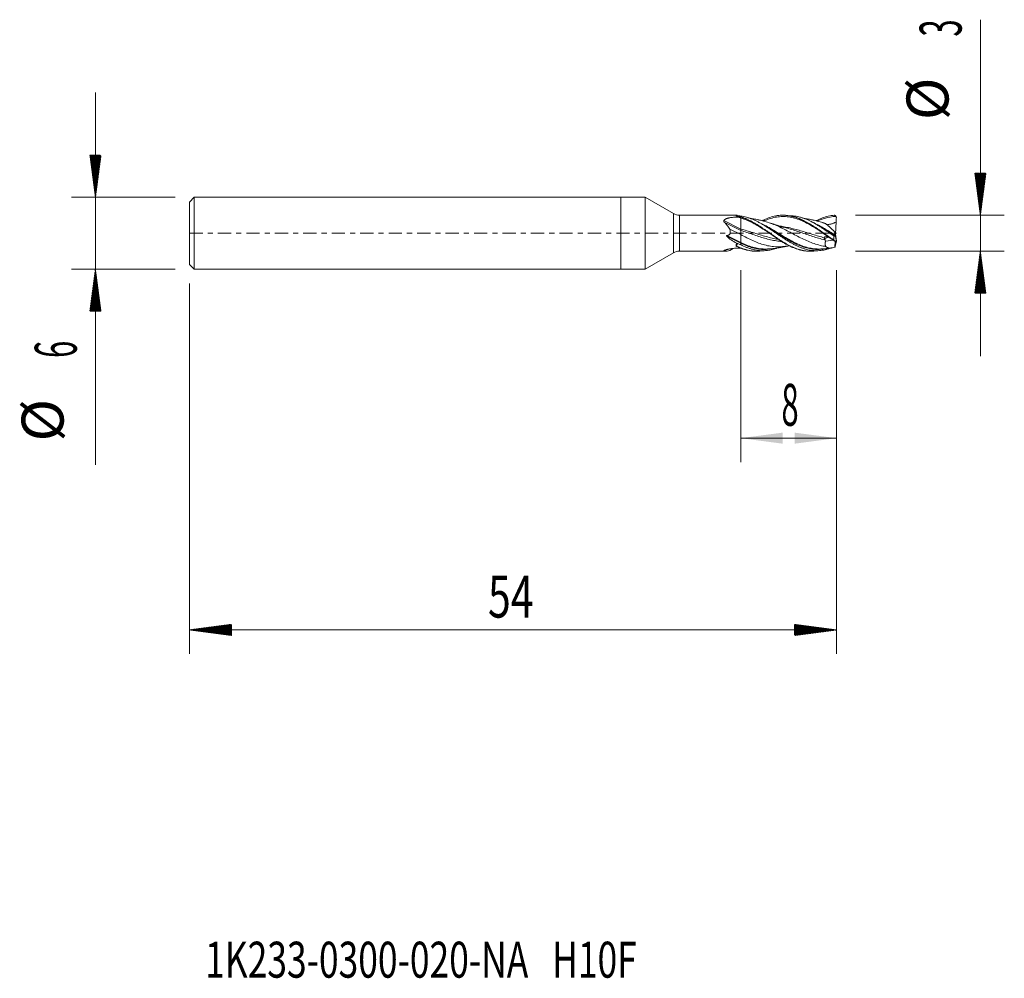
# Model space of a CAD drawing. Units: millimetres. Extents: x -50.2 to 32, y -62.2 to 17.8.
import ezdxf

# ---------------------------------------------------------------- set-up
doc = ezdxf.new("R2010")
doc.units = ezdxf.units.MM
doc.linetypes.add('CENTER', pattern=[47.5, 22, -8.5, 8.5, -8.5])
for name, color, linetype in [('1', 4, 'Continuous'), ('2', 7, 'Continuous'), ('SK1', 4, 'Continuous'), ('SK2', 7, 'Continuous'), ('SK4', 2, 'CENTER'), ('SK6', 5, 'Continuous')]:
    doc.layers.add(name, color=color, linetype=linetype)
doc.styles.add('iso_b_vert', font='simplex.shx')
doc.dimstyles.get("Standard").update_dxf_attribs({"dimtxt": 0.18, "dimasz": 0.18, "dimexe": 0.18, "dimexo": 0.0625, "dimgap": 0.09, "dimtad": 1, "dimzin": 0, "dimdsep": 52, "dimtxsty": 'Standard', "dimcen": 0.09, "dimadec": 0, "dimazin": 0, "dimtfac": 1, "dimtdec": 4, "dimtofl": 0, "dimtmove": 0, "dimatfit": 3, "dimfxl": 1, "dimtolj": 1, "dimtzin": 0, "dimarcsym": 0})

# ---------------------------------------------------------------- blocks, each defined once
blk = doc.blocks.new('_U0')
at = {"layer": '2', "lineweight": 13}
for p, q in [((10, -3.0876), (10, -19.1)), ((18, -3.0876), (18, -19.1)), ((18, -17.1), (10, -17.1))]:
    blk.add_line(p, q, dxfattribs=at)
at = {"layer": '2', "lineweight": 18}
for points in [[(10, -17.1), (13.499998, -16.639216), (13.500002, -17.560784)], [(18, -17.1), (14.500002, -17.560784), (14.499998, -16.639216)]]:
    blk.add_solid(points, dxfattribs=at)
at = {"layer": '2', "lineweight": 18, "insert": (13.402767, -16.067366), "char_height": 3.5, "attachment_point": 7, "line_spacing_factor": 1.084337, "style": 'iso_b_vert'}
blk.add_mtext('\\W0.5404;8', dxfattribs=at)

msp = doc.modelspace()

# ---------------------------------------------------------------- hatches: boundary and pattern name
at = {"layer": '2', "lineweight": 13}
h = msp.add_hatch(dxfattribs=at)
h.set_pattern_fill('ANSI31', color=256, scale=0.0062, style=0)
h.paths.add_polyline_path([(30, 1.5), (29.539, 5), (30.461, 5)])
h = msp.add_hatch(dxfattribs=at)
h.set_pattern_fill('ANSI31', color=256, scale=0.0062, style=0)
h.paths.add_polyline_path([(30, -1.5), (30.461, -5), (29.539, -5)])
at = {"layer": 'SK2', "lineweight": 13}
h = msp.add_hatch(dxfattribs=at)
h.set_pattern_fill('ANSI31', color=256, scale=0.0062, style=0)
h.paths.add_polyline_path([(-43.85, 3), (-44.311, 6.5), (-43.389, 6.5)])
h = msp.add_hatch(dxfattribs=at)
h.set_pattern_fill('ANSI31', color=256, scale=0.0062, style=0)
h.paths.add_polyline_path([(-43.85, -3), (-43.389, -6.5), (-44.311, -6.5)])
h = msp.add_hatch(dxfattribs=at)
h.set_pattern_fill('ANSI31', color=256, scale=0.0062, style=0)
h.paths.add_polyline_path([(-36, -33.1), (-32.5, -32.639), (-32.5, -33.561)])
h = msp.add_hatch(dxfattribs=at)
h.set_pattern_fill('ANSI31', color=256, scale=0.0062, style=0)
h.paths.add_polyline_path([(18, -33.1), (14.5, -33.561), (14.5, -32.639)])

# ---------------------------------------------------------------- linework, layer by layer
at = {"layer": '1', "lineweight": 18}
for p, q in [((0, 3), (0, 0)), ((2.032, 3), (0, 3)), ((2.032, 3), (2.032, 0)), ((4.398, 1.634), (2.032, 3)), ((9.497, 1.5), (4.898, 1.5)), ((10, 1.348), (10, 1.348)), ((10, 1.348), (10, 1.263)), ((10, 0.347), (10, 1.263)), ((17.916, -0.07), (17.972, 0.966)), ((0, 0), (0, -3)), ((2.032, 0), (2.032, -3)), ((9.085, 0.344), (10, -0.115)), ((10, 0.234), (10, 0.347)), ((10, -0.115), (10, 0.234)), ((17.863, 0.093), (17.905, -0.064)), ((10, -0.769), (10, -0.115)), ((10, -0.834), (10, -0.769)), ((17.08, -0.652), (17.725, -0.576)), ((17.863, -1.164), (17.898, -0.666)), ((17.905, -0.064), (17.95, -0.304)), ((17.906, -0.068), (17.916, -0.07)), ((17.943, -0.263), (17.95, -0.266)), ((17.947, -0.287), (17.95, -0.266)), ((17.95, -0.266), (17.972, -0.475)), ((17.95, -0.304), (17.972, -0.49)), ((2.032, -3), (4.398, -1.634)), ((4.898, -1.5), (8.784, -1.5)), ((9.085, -1.437), (9.384, -1.268)), ((10, -0.834), (10, -0.955)), ((0, -3), (2.032, -3))]:
    msp.add_line(p, q, dxfattribs=at)
at = {"layer": '1', "lineweight": 13}
for p, q in [((4.398, 1.634), (4.398, 0)), ((4.898, 0), (4.898, 1.5)), ((8.591, 1.054), (10, 0.347)), ((8.631, 0.922), (10, 0.234)), ((9.83, 1.348), (10, 1.263)), ((4.398, 0), (4.398, -1.634)), ((4.898, -1.5), (4.898, 0)), ((8.839, -0.185), (10, -0.769)), ((8.841, -0.252), (10, -0.834)), ((17.302, -0.318), (16.993, -0.461)), ((8.631, -1.486), (8.858, -1.359))]:
    msp.add_line(p, q, dxfattribs=at)
at = {"layer": '1', "lineweight": 18}
for centre, start, end in [((4.898, 2.5), 240, 270), ((4.898, -2.5), 90, 120)]:
    msp.add_arc(centre, 1, start, end, dxfattribs=at)
for major_axis, ratio, start_param, end_param in [((2.992, -1.131), 0.329408, 2.351815, 2.424578), ((3.003, -0.595), 0.458517, -2.565102, -2.1374)]:
    msp.add_ellipse((11.508, 0), major_axis=major_axis, ratio=ratio, start_param=start_param, end_param=end_param, dxfattribs=at)
for points, knots in [([(8.631, 0.922), (8.621, 0.931), (8.612, 0.942), (8.601, 0.958), (8.597, 0.963), (8.591, 0.974), (8.589, 0.98), (8.585, 0.992), (8.583, 0.997), (8.581, 1.009), (8.581, 1.015), (8.582, 1.027), (8.583, 1.032), (8.586, 1.044), (8.588, 1.049), (8.591, 1.054)], [0, 0, 0, 0, 0.25, 0.25, 0.375, 0.375, 0.5, 0.5, 0.625, 0.625, 0.75, 0.75, 0.875, 0.875, 1, 1, 1, 1]), ([(8.591, 1.054), (8.602, 1.074), (8.616, 1.092), (8.641, 1.116), (8.65, 1.123), (8.668, 1.138), (8.678, 1.145), (8.709, 1.165), (8.73, 1.177), (8.776, 1.199), (8.8, 1.209), (8.836, 1.223), (8.849, 1.228), (8.874, 1.236), (8.912, 1.248), (8.952, 1.259), (9.005, 1.272), (9.032, 1.277), (9.086, 1.288), (9.114, 1.293), (9.197, 1.307), (9.253, 1.315), (9.367, 1.328), (9.424, 1.333), (9.539, 1.341), (9.597, 1.344), (9.713, 1.347), (9.772, 1.348), (9.83, 1.348)], [0, 0, 0, 0, 0.0625, 0.0625, 0.09375, 0.09375, 0.125, 0.125, 0.1875, 0.1875, 0.25, 0.25, 0.28125, 0.28125, 0.3125, 0.375, 0.375, 0.4375, 0.4375, 0.5, 0.5, 0.625, 0.625, 0.75, 0.75, 0.875, 0.875, 1, 1, 1, 1]), ([(9.085, 0.344), (9.012, 0.452), (8.94, 0.556), (8.791, 0.75), (8.715, 0.84), (8.631, 0.922)], [0, 0, 0, 0, 0.5, 0.5, 1, 1, 1, 1]), ([(10, 1.35), (9.968, 1.36), (9.935, 1.37), (9.87, 1.387), (9.837, 1.396), (9.771, 1.411), (9.738, 1.418), (9.672, 1.432), (9.639, 1.439), (9.607, 1.445)], [0, 0, 0, 0, 0.25, 0.25, 0.5, 0.5, 0.75, 0.75, 1, 1, 1, 1]), ([(9.626, 1.452), (9.621, 1.458), (9.617, 1.463), (9.616, 1.47), (9.616, 1.473), (9.616, 1.477), (9.618, 1.479), (9.622, 1.484), (9.628, 1.488), (9.64, 1.491), (9.644, 1.492), (9.654, 1.494), (9.66, 1.495), (9.666, 1.496)], [0, 0, 0, 0, 0.25, 0.25, 0.375, 0.375, 0.5, 0.5, 0.75, 0.75, 0.875, 0.875, 1, 1, 1, 1]), ([(9.767, 1.452), (9.763, 1.452), (9.755, 1.451), (9.742, 1.45), (9.731, 1.449), (9.719, 1.448), (9.707, 1.448), (9.695, 1.447), (9.683, 1.448), (9.672, 1.448), (9.66, 1.449), (9.649, 1.449), (9.638, 1.451), (9.63, 1.451), (9.627, 1.452)], [0, 0, 0, 0, 0.082991, 0.166028, 0.249115, 0.332258, 0.415462, 0.498733, 0.582074, 0.665491, 0.748987, 0.832569, 0.916238, 1, 1, 1, 1]), ([(9.627, 1.452), (9.641, 1.449), (9.726, 1.434), (9.848, 1.407), (9.991, 1.368), (10.205, 1.303), (10.455, 1.207), (10.74, 1.075), (10.954, 0.965), (11.168, 0.846), (11.452, 0.676), (11.736, 0.492), (12.019, 0.299), (12.232, 0.152), (12.445, 0.003), (12.729, -0.196), (13.014, -0.393), (13.263, -0.557), (13.406, -0.649), (13.549, -0.738), (13.728, -0.845), (13.943, -0.965), (14.122, -1.057), (14.265, -1.125), (14.408, -1.19), (14.587, -1.263), (14.874, -1.363), (15.231, -1.454), (15.659, -1.506), (16.021, -1.499), (16.242, -1.471), (16.316, -1.459)], [0, 0, 0, 0, 0.006259, 0.038315, 0.054344, 0.070372, 0.134486, 0.166542, 0.198599, 0.230656, 0.262712, 0.326826, 0.358883, 0.390939, 0.422996, 0.455053, 0.519166, 0.551223, 0.567251, 0.58328, 0.615336, 0.647393, 0.67945, 0.695478, 0.711506, 0.743563, 0.77562, 0.839733, 0.903847, 0.96796, 1, 1, 1, 1]), ([(17.511, -1.24), (17.48, -1.251), (17.448, -1.262), (17.376, -1.286), (17.335, -1.299), (17.213, -1.335), (17.132, -1.357), (16.97, -1.394), (16.889, -1.409), (16.727, -1.434), (16.646, -1.443), (16.484, -1.455), (16.403, -1.459), (16.281, -1.459), (16.241, -1.458), (16.159, -1.455), (16.118, -1.453), (15.996, -1.443), (15.915, -1.434), (15.672, -1.397), (15.511, -1.36), (15.269, -1.287), (15.188, -1.261), (15.066, -1.216), (15.026, -1.2), (14.944, -1.168), (14.903, -1.151), (14.781, -1.099), (14.7, -1.061), (14.538, -0.982), (14.457, -0.941), (14.336, -0.876), (14.296, -0.854), (14.215, -0.809), (14.175, -0.786), (14.054, -0.715), (13.973, -0.667), (13.811, -0.567), (13.73, -0.516), (13.607, -0.437), (13.566, -0.41), (13.485, -0.356), (13.444, -0.33), (13.323, -0.248), (13.242, -0.194), (13.08, -0.085), (13, -0.03), (12.838, 0.08), (12.758, 0.135), (12.596, 0.244), (12.516, 0.299), (12.394, 0.38), (12.353, 0.406), (12.271, 0.46), (12.23, 0.486), (12.108, 0.564), (12.027, 0.614), (11.866, 0.712), (11.785, 0.759), (11.623, 0.851), (11.543, 0.895), (11.381, 0.979), (11.3, 1.019), (11.178, 1.077), (11.138, 1.095), (11.056, 1.131), (11.015, 1.148), (10.893, 1.199), (10.812, 1.229), (10.65, 1.285), (10.569, 1.311), (10.325, 1.378), (10.163, 1.412), (10, 1.433)], [0, 0, 0, 0, 0.012466, 0.012466, 0.028655, 0.028655, 0.061033, 0.061033, 0.093411, 0.093411, 0.125789, 0.125789, 0.158167, 0.158167, 0.174357, 0.174357, 0.190546, 0.190546, 0.222924, 0.222924, 0.28768, 0.28768, 0.320058, 0.320058, 0.336247, 0.336247, 0.352436, 0.352436, 0.384815, 0.384815, 0.417193, 0.417193, 0.433382, 0.433382, 0.449571, 0.449571, 0.481949, 0.481949, 0.514327, 0.514327, 0.530516, 0.530516, 0.546706, 0.546706, 0.579084, 0.579084, 0.611462, 0.611462, 0.64384, 0.64384, 0.676218, 0.676218, 0.692407, 0.692407, 0.708596, 0.708596, 0.740975, 0.740975, 0.773353, 0.773353, 0.805731, 0.805731, 0.838109, 0.838109, 0.854298, 0.854298, 0.870487, 0.870487, 0.902865, 0.902865, 0.935244, 0.935244, 1, 1, 1, 1]), ([(10, 1.348), (10.082, 1.323), (10.164, 1.295), (10.287, 1.248), (10.327, 1.232), (10.409, 1.198), (10.45, 1.181), (10.655, 1.09), (10.816, 1.008), (11.139, 0.829), (11.301, 0.731), (11.504, 0.602), (11.545, 0.576), (11.627, 0.523), (11.668, 0.496), (11.791, 0.414), (11.872, 0.359), (12.116, 0.193), (12.278, 0.08), (12.601, -0.147), (12.763, -0.26), (12.967, -0.399), (13.008, -0.427), (13.09, -0.482), (13.131, -0.509), (13.252, -0.589), (13.333, -0.641), (13.576, -0.791), (13.738, -0.885), (13.982, -1.015), (14.063, -1.056), (14.165, -1.104), (14.186, -1.114), (14.227, -1.133), (14.247, -1.142), (14.309, -1.17), (14.349, -1.188), (14.553, -1.272), (14.715, -1.33), (15.037, -1.42), (15.199, -1.454), (15.403, -1.48), (15.443, -1.484), (15.525, -1.492), (15.566, -1.495), (15.608, -1.497), (15.61, -1.497), (15.611, -1.497)], [0, 0, 0, 0, 0.043447, 0.043447, 0.065171, 0.065171, 0.086894, 0.086894, 0.173788, 0.173788, 0.260683, 0.260683, 0.282406, 0.282406, 0.30413, 0.30413, 0.347577, 0.347577, 0.434471, 0.434471, 0.521365, 0.521365, 0.543089, 0.543089, 0.564812, 0.564812, 0.608259, 0.608259, 0.695154, 0.695154, 0.738601, 0.738601, 0.749462, 0.749462, 0.760324, 0.760324, 0.782048, 0.782048, 0.868942, 0.868942, 0.955836, 0.955836, 0.97756, 0.97756, 0.999283, 0.999283, 1, 1, 1, 1]), ([(11.995, 0.993), (11.88, 1.023), (11.67, 1.074), (11.387, 1.137), (11.168, 1.18), (10.991, 1.211), (10.852, 1.233), (10.765, 1.245), (10.729, 1.25)], [0, 0, 0, 0, 0.273594, 0.496763, 0.669479, 0.791705, 0.914718, 1, 1, 1, 1]), ([(11.802, 1.047), (11.852, 1.072), (11.903, 1.097), (12.116, 1.196), (12.278, 1.261), (12.601, 1.37), (12.763, 1.413), (12.967, 1.452), (13.008, 1.459), (13.09, 1.471), (13.131, 1.477), (13.252, 1.49), (13.333, 1.496), (13.576, 1.504), (13.738, 1.496), (13.982, 1.465), (14.063, 1.452), (14.165, 1.431), (14.186, 1.427), (14.227, 1.418), (14.247, 1.413), (14.309, 1.398), (14.349, 1.388), (14.553, 1.331), (14.715, 1.274), (15.037, 1.139), (15.199, 1.061), (15.403, 0.953), (15.443, 0.931), (15.525, 0.885), (15.566, 0.862), (15.689, 0.791), (15.77, 0.742), (16.014, 0.591), (16.175, 0.486), (16.418, 0.321), (16.499, 0.265), (16.621, 0.181), (16.662, 0.152), (16.744, 0.095), (16.785, 0.066), (16.989, -0.077), (17.151, -0.191), (17.474, -0.413), (17.636, -0.521), (17.799, -0.625)], [0, 0, 0, 0, 0.025242, 0.025242, 0.106472, 0.106472, 0.187702, 0.187702, 0.208009, 0.208009, 0.228317, 0.228317, 0.268932, 0.268932, 0.350161, 0.350161, 0.390776, 0.390776, 0.40093, 0.40093, 0.411084, 0.411084, 0.431391, 0.431391, 0.512621, 0.512621, 0.593851, 0.593851, 0.614158, 0.614158, 0.634466, 0.634466, 0.675081, 0.675081, 0.756311, 0.756311, 0.796925, 0.796925, 0.817233, 0.817233, 0.83754, 0.83754, 0.91877, 0.91877, 1, 1, 1, 1]), ([(17.093, -1.102), (17.062, -1.098), (16.864, -1.069), (16.5, -0.991), (16, -0.831), (15.5, -0.624), (15, -0.385), (14.5, -0.125), (14, 0.143), (13.5, 0.403), (13, 0.64), (12.5, 0.844), (12.147, 0.955), (11.96, 1.002), (11.941, 1.007)], [0, 0, 0, 0, 0.018011, 0.115058, 0.212105, 0.309152, 0.406199, 0.503246, 0.600293, 0.69734, 0.794387, 0.891434, 0.988481, 1, 1, 1, 1]), ([(13.631, 1.499), (13.664, 1.499), (13.767, 1.495), (13.943, 1.48), (14.122, 1.452), (14.265, 1.422), (14.408, 1.388), (14.587, 1.336), (14.874, 1.236), (15.231, 1.079), (15.659, 0.847), (16.021, 0.623), (16.316, 0.428), (16.615, 0.225), (16.922, 0.009), (17.241, -0.213), (17.496, -0.389), (17.676, -0.509), (17.774, -0.572)], [0, 0, 0, 0, 0.024211, 0.07802, 0.131829, 0.158733, 0.185638, 0.239446, 0.293255, 0.400873, 0.508491, 0.616108, 0.669917, 0.723726, 0.831343, 0.885152, 0.938961, 1, 1, 1, 1]), ([(17.784, -0.231), (17.702, -0.177), (17.621, -0.121), (17.498, -0.038), (17.457, -0.01), (17.376, 0.046), (17.335, 0.074), (17.213, 0.157), (17.132, 0.212), (16.97, 0.32), (16.889, 0.373), (16.727, 0.478), (16.646, 0.53), (16.484, 0.631), (16.403, 0.681), (16.281, 0.753), (16.241, 0.777), (16.159, 0.823), (16.118, 0.846), (15.996, 0.913), (15.915, 0.956), (15.672, 1.076), (15.511, 1.148), (15.269, 1.24), (15.188, 1.268), (15.066, 1.306), (15.026, 1.318), (14.944, 1.341), (14.903, 1.352), (14.781, 1.382), (14.7, 1.399), (14.538, 1.426), (14.457, 1.437), (14.336, 1.449), (14.296, 1.452), (14.215, 1.456), (14.175, 1.458), (14.114, 1.459), (14.094, 1.459), (14.074, 1.459)], [0, 0, 0, 0, 0.065574, 0.065574, 0.098361, 0.098361, 0.131148, 0.131148, 0.196721, 0.196721, 0.262295, 0.262295, 0.327869, 0.327869, 0.393443, 0.393443, 0.426229, 0.426229, 0.459016, 0.459016, 0.52459, 0.52459, 0.655738, 0.655738, 0.721311, 0.721311, 0.754098, 0.754098, 0.786885, 0.786885, 0.852459, 0.852459, 0.918033, 0.918033, 0.95082, 0.95082, 0.983606, 0.983606, 1, 1, 1, 1]), ([(16.482, 0.992), (16.365, 1.023), (16.153, 1.076), (15.866, 1.139), (15.642, 1.182), (15.461, 1.213), (15.317, 1.236), (15.226, 1.248), (15.188, 1.253)], [0, 0, 0, 0, 0.271811, 0.493953, 0.666456, 0.789425, 0.912852, 1, 1, 1, 1]), ([(16.294, 1.048), (16.308, 1.055), (16.323, 1.062), (16.418, 1.109), (16.499, 1.147), (16.621, 1.2), (16.662, 1.216), (16.744, 1.249), (16.785, 1.265), (16.989, 1.34), (17.151, 1.388), (17.474, 1.459), (17.636, 1.483), (17.799, 1.493)], [0, 0, 0, 0, 0.029048, 0.029048, 0.190873, 0.190873, 0.271786, 0.271786, 0.352698, 0.352698, 0.676349, 0.676349, 1, 1, 1, 1]), ([(17.093, 0.796), (17.062, 0.808), (16.864, 0.881), (16.63, 0.955), (16.427, 1.006), (16.39, 1.015)], [0, 0, 0, 0, 0.132027, 0.843415, 1, 1, 1, 1]), ([(17.972, 0.966), (17.945, 0.94), (17.916, 0.918), (17.868, 0.889), (17.852, 0.879), (17.819, 0.863), (17.802, 0.855), (17.752, 0.833), (17.718, 0.82), (17.648, 0.797), (17.613, 0.787), (17.542, 0.769), (17.506, 0.76), (17.434, 0.745), (17.398, 0.738), (17.289, 0.719), (17.217, 0.709), (17.144, 0.7)], [0, 0, 0, 0, 0.125, 0.125, 0.1875, 0.1875, 0.25, 0.25, 0.375, 0.375, 0.5, 0.5, 0.625, 0.625, 0.75, 0.75, 1, 1, 1, 1]), ([(17.799, 1.493), (17.814, 1.494), (17.829, 1.492), (17.852, 1.487), (17.859, 1.485), (17.874, 1.479), (17.881, 1.475), (17.896, 1.467), (17.903, 1.463), (17.916, 1.452), (17.922, 1.446), (17.934, 1.434), (17.94, 1.427), (17.95, 1.412), (17.955, 1.404), (17.959, 1.396)], [0, 0, 0, 0, 0.25, 0.25, 0.375, 0.375, 0.5, 0.5, 0.625, 0.625, 0.75, 0.75, 0.875, 0.875, 1, 1, 1, 1]), ([(17.959, 1.396), (17.968, 1.378), (17.974, 1.359), (17.98, 1.329), (17.982, 1.319), (17.983, 1.298), (17.983, 1.288), (17.982, 1.278)], [0, 0, 0, 0, 0.5, 0.5, 0.75, 0.75, 1, 1, 1, 1]), ([(17.982, 1.278), (17.98, 1.252), (17.979, 1.225), (17.976, 1.172), (17.975, 1.145), (17.972, 1.066), (17.971, 1.015), (17.972, 0.966)], [0, 0, 0, 0, 0.25, 0.25, 0.5, 0.5, 1, 1, 1, 1]), ([(8.839, -0.185), (8.869, -0.184), (8.899, -0.181), (8.944, -0.172), (8.959, -0.168), (8.987, -0.159), (9.001, -0.153), (9.028, -0.139), (9.041, -0.13), (9.064, -0.111), (9.074, -0.101), (9.093, -0.076), (9.101, -0.064), (9.114, -0.036), (9.119, -0.022), (9.127, 0.007), (9.129, 0.022), (9.133, 0.052), (9.134, 0.067), (9.134, 0.113), (9.132, 0.142), (9.123, 0.201), (9.117, 0.231), (9.103, 0.288), (9.094, 0.317), (9.085, 0.344)], [0, 0, 0, 0, 0.125, 0.125, 0.1875, 0.1875, 0.25, 0.25, 0.3125, 0.3125, 0.375, 0.375, 0.4375, 0.4375, 0.5, 0.5, 0.5625, 0.5625, 0.625, 0.625, 0.75, 0.75, 0.875, 0.875, 1, 1, 1, 1]), ([(17.064, 0.809), (17.066, 0.808), (17.07, 0.807), (17.079, 0.803), (17.086, 0.8), (17.093, 0.796)], [0, 0, 0, 0, 0.380806, 0.380806, 1, 1, 1, 1]), ([(17.093, 0.796), (17.117, 0.778), (17.144, 0.757), (17.201, 0.711), (17.231, 0.686), (17.277, 0.646), (17.293, 0.632), (17.324, 0.605), (17.34, 0.59), (17.389, 0.547), (17.421, 0.517), (17.487, 0.457), (17.521, 0.425), (17.571, 0.377), (17.588, 0.361), (17.623, 0.329), (17.64, 0.312), (17.725, 0.23), (17.794, 0.162), (17.863, 0.093)], [0, 0, 0, 0, 0.125, 0.125, 0.25, 0.25, 0.3125, 0.3125, 0.375, 0.375, 0.5, 0.5, 0.625, 0.625, 0.6875, 0.6875, 0.75, 0.75, 1, 1, 1, 1]), ([(17.866, 0.075), (17.872, 0.037), (17.876, -0.001), (17.883, -0.078), (17.887, -0.117), (17.892, -0.155)], [0, 0, 0, 0, 0.5, 0.5, 1, 1, 1, 1]), ([(8.841, -0.252), (8.836, -0.246), (8.831, -0.24), (8.824, -0.231), (8.822, -0.228), (8.818, -0.221), (8.816, -0.218), (8.813, -0.21), (8.812, -0.206), (8.812, -0.201), (8.813, -0.199), (8.814, -0.195), (8.815, -0.194), (8.82, -0.19), (8.824, -0.188), (8.831, -0.186), (8.835, -0.186), (8.839, -0.185)], [0, 0, 0, 0, 0.25, 0.25, 0.375, 0.375, 0.5, 0.5, 0.625, 0.625, 0.6875, 0.6875, 0.75, 0.75, 0.875, 0.875, 1, 1, 1, 1]), ([(14.03, -1.042), (14.02, -1.044), (13.843, -1.081), (13.5, -1.132), (13, -1.146), (12.5, -1.096), (12, -0.988), (11.5, -0.825), (10.833, -0.55), (10.333, -0.294), (10, -0.115)], [0, 0, 0, 0, 0.007351, 0.131432, 0.255513, 0.379594, 0.503676, 0.627757, 0.751838, 1, 1, 1, 1]), ([(12.108, -1.318), (12.072, -1.319), (11.869, -1.321), (11.5, -1.291), (10.833, -1.143), (10.333, -0.936), (10, -0.769)], [0, 0, 0, 0, 0.051373, 0.28853, 0.525686, 1, 1, 1, 1]), ([(16.993, -0.461), (16.985, -0.448), (16.979, -0.434), (16.973, -0.404), (16.973, -0.39), (16.975, -0.376)], [0, 0, 0, 0, 0.5, 0.5, 1, 1, 1, 1]), ([(16.975, -0.376), (16.976, -0.368), (16.978, -0.36), (16.984, -0.345), (16.989, -0.338), (16.999, -0.326), (17.005, -0.32), (17.018, -0.31), (17.025, -0.306), (17.041, -0.298), (17.05, -0.296), (17.067, -0.291), (17.076, -0.29), (17.095, -0.288), (17.105, -0.288), (17.124, -0.289), (17.134, -0.29), (17.144, -0.291)], [0, 0, 0, 0, 0.125, 0.125, 0.25, 0.25, 0.375, 0.375, 0.5, 0.5, 0.625, 0.625, 0.75, 0.75, 0.875, 0.875, 1, 1, 1, 1]), ([(16.993, -0.461), (17.002, -0.476), (17.011, -0.491), (17.027, -0.522), (17.034, -0.538), (17.039, -0.555)], [0, 0, 0, 0, 0.5, 0.5, 1, 1, 1, 1]), ([(17.08, -0.652), (17.074, -0.672), (17.069, -0.692), (17.06, -0.733), (17.056, -0.753), (17.047, -0.814), (17.044, -0.854), (17.046, -0.913), (17.047, -0.932), (17.051, -0.969), (17.058, -1.005), (17.067, -1.039), (17.079, -1.071), (17.086, -1.087), (17.093, -1.102)], [0, 0, 0, 0, 0.125, 0.125, 0.25, 0.25, 0.5, 0.5, 0.625, 0.625, 0.75, 0.875, 0.875, 1, 1, 1, 1]), ([(17.753, -0.458), (17.754, -0.458), (17.755, -0.457), (17.757, -0.457), (17.758, -0.456), (17.76, -0.456), (17.76, -0.456), (17.761, -0.455)], [0, 0, 0, 0, 0.33339, 0.33339, 0.666491, 0.666491, 1, 1, 1, 1]), ([(17.761, -0.455), (17.764, -0.454), (17.765, -0.453), (17.768, -0.449), (17.77, -0.447), (17.773, -0.44), (17.774, -0.436), (17.778, -0.422), (17.779, -0.412), (17.781, -0.393), (17.782, -0.384), (17.783, -0.365), (17.784, -0.355), (17.785, -0.327), (17.785, -0.308), (17.784, -0.269), (17.784, -0.25), (17.784, -0.231)], [0, 0, 0, 0, 0.03125, 0.03125, 0.0625, 0.0625, 0.125, 0.125, 0.25, 0.25, 0.375, 0.375, 0.5, 0.5, 0.75, 0.75, 1, 1, 1, 1]), ([(17.789, -0.618), (17.788, -0.618), (17.788, -0.617), (17.786, -0.616), (17.785, -0.616), (17.783, -0.615), (17.782, -0.614), (17.78, -0.613)], [0, 0, 0, 0, 0.250767, 0.250767, 0.501533, 0.501533, 1, 1, 1, 1]), ([(17.885, -0.213), (17.88, -0.219), (17.874, -0.224), (17.86, -0.231), (17.852, -0.234), (17.839, -0.237), (17.835, -0.237), (17.825, -0.238), (17.82, -0.237), (17.805, -0.236), (17.795, -0.234), (17.784, -0.231)], [0, 0, 0, 0, 0.25, 0.25, 0.5, 0.5, 0.625, 0.625, 0.75, 0.75, 1, 1, 1, 1]), ([(17.799, -0.625), (17.814, -0.634), (17.829, -0.643), (17.852, -0.653), (17.859, -0.656), (17.874, -0.661), (17.881, -0.664), (17.896, -0.667), (17.903, -0.668), (17.916, -0.67), (17.922, -0.67), (17.934, -0.669), (17.94, -0.668), (17.95, -0.664), (17.955, -0.662), (17.959, -0.659)], [0, 0, 0, 0, 0.25, 0.25, 0.375, 0.375, 0.5, 0.5, 0.625, 0.625, 0.75, 0.75, 0.875, 0.875, 1, 1, 1, 1]), ([(17.892, -0.155), (17.892, -0.161), (17.893, -0.166), (17.893, -0.177), (17.893, -0.183), (17.893, -0.191), (17.892, -0.193), (17.892, -0.198), (17.891, -0.2), (17.889, -0.207), (17.887, -0.21), (17.885, -0.213)], [0, 0, 0, 0, 0.25, 0.25, 0.5, 0.5, 0.625, 0.625, 0.75, 0.75, 1, 1, 1, 1]), ([(17.959, -0.659), (17.968, -0.652), (17.974, -0.644), (17.98, -0.63), (17.982, -0.625), (17.983, -0.615), (17.983, -0.609), (17.982, -0.604)], [0, 0, 0, 0, 0.5, 0.5, 0.75, 0.75, 1, 1, 1, 1]), ([(17.982, -0.604), (17.98, -0.589), (17.979, -0.576), (17.976, -0.551), (17.975, -0.54), (17.972, -0.512), (17.971, -0.498), (17.972, -0.49)], [0, 0, 0, 0, 0.25, 0.25, 0.5, 0.5, 1, 1, 1, 1]), ([(17.982, -0.675), (17.98, -0.663), (17.979, -0.65), (17.977, -0.634), (17.977, -0.633), (17.977, -0.632)], [0, 0, 0, 0, 0.92791, 0.92791, 1, 1, 1, 1]), ([(17.977, -0.706), (17.978, -0.705), (17.978, -0.705), (17.98, -0.699), (17.982, -0.694), (17.983, -0.684), (17.983, -0.679), (17.982, -0.675)], [0, 0, 0, 0, 0.064015, 0.064015, 0.532007, 0.532007, 1, 1, 1, 1]), ([(8.631, -1.486), (8.621, -1.484), (8.612, -1.482), (8.601, -1.479), (8.597, -1.477), (8.591, -1.475), (8.589, -1.473), (8.585, -1.471), (8.583, -1.469), (8.581, -1.466), (8.581, -1.464), (8.582, -1.46), (8.583, -1.459), (8.586, -1.455), (8.588, -1.453), (8.591, -1.451)], [0, 0, 0, 0, 0.25, 0.25, 0.375, 0.375, 0.5, 0.5, 0.625, 0.625, 0.75, 0.75, 0.875, 0.875, 1, 1, 1, 1]), ([(8.591, -1.451), (8.602, -1.444), (8.616, -1.437), (8.641, -1.426), (8.65, -1.423), (8.668, -1.415), (8.678, -1.412), (8.709, -1.401), (8.73, -1.394), (8.776, -1.38), (8.8, -1.373), (8.836, -1.364), (8.849, -1.36), (8.874, -1.354), (8.887, -1.351), (8.925, -1.342), (8.952, -1.336), (9.005, -1.325), (9.032, -1.32), (9.086, -1.309), (9.114, -1.305), (9.197, -1.291), (9.253, -1.283), (9.367, -1.269), (9.424, -1.263), (9.539, -1.253), (9.597, -1.249), (9.713, -1.244), (9.772, -1.243), (9.83, -1.243)], [0, 0, 0, 0, 0.0625, 0.0625, 0.09375, 0.09375, 0.125, 0.125, 0.1875, 0.1875, 0.25, 0.25, 0.28125, 0.28125, 0.3125, 0.3125, 0.375, 0.375, 0.4375, 0.4375, 0.5, 0.5, 0.625, 0.625, 0.75, 0.75, 0.875, 0.875, 1, 1, 1, 1]), ([(9.085, -1.437), (9.012, -1.468), (8.94, -1.488), (8.791, -1.504), (8.715, -1.5), (8.631, -1.486)], [0, 0, 0, 0, 0.5, 0.5, 1, 1, 1, 1]), ([(10, -1.241), (9.968, -1.228), (9.935, -1.215), (9.87, -1.188), (9.837, -1.174), (9.771, -1.146), (9.738, -1.132), (9.672, -1.103), (9.639, -1.088), (9.607, -1.072)], [0, 0, 0, 0, 0.25, 0.25, 0.5, 0.5, 0.75, 0.75, 1, 1, 1, 1]), ([(9.626, -1.051), (9.621, -1.035), (9.617, -1.018), (9.616, -0.992), (9.616, -0.983), (9.616, -0.966), (9.618, -0.957), (9.622, -0.93), (9.628, -0.912), (9.64, -0.885), (9.644, -0.877), (9.654, -0.859), (9.66, -0.851), (9.666, -0.842)], [0, 0, 0, 0, 0.25, 0.25, 0.375, 0.375, 0.5, 0.5, 0.75, 0.75, 0.875, 0.875, 1, 1, 1, 1]), ([(9.767, -0.845), (9.763, -0.85), (9.755, -0.861), (9.742, -0.877), (9.731, -0.894), (9.719, -0.911), (9.707, -0.928), (9.695, -0.945), (9.683, -0.962), (9.672, -0.98), (9.66, -0.997), (9.649, -1.015), (9.638, -1.033), (9.63, -1.045), (9.627, -1.052)], [0, 0, 0, 0, 0.082991, 0.166028, 0.249115, 0.332258, 0.415462, 0.498733, 0.582074, 0.665491, 0.748987, 0.832569, 0.916238, 1, 1, 1, 1]), ([(9.627, -1.052), (9.641, -1.059), (9.726, -1.101), (9.848, -1.157), (9.991, -1.218), (10.205, -1.303), (10.455, -1.383), (10.74, -1.446), (10.954, -1.48), (11.168, -1.498), (11.452, -1.503), (11.671, -1.484), (11.82, -1.46), (11.827, -1.459)], [0, 0, 0, 0, 0.018974, 0.116154, 0.164744, 0.213334, 0.407695, 0.504876, 0.602056, 0.699236, 0.796417, 0.990777, 1, 1, 1, 1]), ([(12.261, -1.336), (12.174, -1.344), (11.92, -1.359), (11.5, -1.335), (10.833, -1.201), (10.333, -1), (10, -0.834)], [0, 0, 0, 0, 0.115618, 0.336713, 0.557809, 1, 1, 1, 1]), ([(13, -1.248), (12.973, -1.257), (12.946, -1.267), (12.838, -1.302), (12.758, -1.326), (12.596, -1.369), (12.516, -1.387), (12.394, -1.41), (12.353, -1.417), (12.271, -1.429), (12.23, -1.434), (12.108, -1.448), (12.027, -1.454), (11.866, -1.459), (11.785, -1.459), (11.623, -1.453), (11.543, -1.446), (11.381, -1.428), (11.3, -1.415), (11.178, -1.391), (11.138, -1.383), (11.056, -1.364), (11.015, -1.354), (10.893, -1.321), (10.812, -1.296), (10.65, -1.242), (10.569, -1.212), (10.325, -1.115), (10.163, -1.04), (10, -0.955)], [0, 0, 0, 0, 0.027198, 0.027198, 0.108265, 0.108265, 0.189332, 0.189332, 0.229865, 0.229865, 0.270398, 0.270398, 0.351465, 0.351465, 0.432532, 0.432532, 0.513599, 0.513599, 0.594666, 0.594666, 0.635199, 0.635199, 0.675733, 0.675733, 0.756799, 0.756799, 0.837866, 0.837866, 1, 1, 1, 1]), ([(10, -1.244), (10.082, -1.276), (10.164, -1.305), (10.287, -1.345), (10.327, -1.357), (10.409, -1.381), (10.45, -1.392), (10.635, -1.438), (10.778, -1.464), (10.921, -1.48)], [0, 0, 0, 0, 0.265639, 0.265639, 0.398459, 0.398459, 0.531279, 0.531279, 1, 1, 1, 1]), ([(10.967, -1.485), (10.97, -1.486), (10.974, -1.486), (11.087, -1.497), (11.196, -1.501), (11.305, -1.5)], [0, 0, 0, 0, 0.03331, 0.03331, 1, 1, 1, 1]), ([(12.1, -1.319), (12.269, -1.315), (12.556, -1.3), (12.931, -1.257), (13.224, -1.213), (13.505, -1.163), (13.78, -1.105), (13.969, -1.06), (14.049, -1.041)], [0, 0, 0, 0, 0.261033, 0.444045, 0.57684, 0.709804, 0.876821, 1, 1, 1, 1]), ([(17.093, -1.102), (17.117, -1.127), (17.144, -1.146), (17.201, -1.18), (17.231, -1.193), (17.277, -1.209), (17.293, -1.214), (17.324, -1.221), (17.34, -1.225), (17.389, -1.233), (17.421, -1.236), (17.487, -1.238), (17.521, -1.237), (17.571, -1.233), (17.588, -1.231), (17.623, -1.226), (17.64, -1.224), (17.725, -1.208), (17.794, -1.189), (17.863, -1.164)], [0, 0, 0, 0, 0.125, 0.125, 0.25, 0.25, 0.3125, 0.3125, 0.375, 0.375, 0.5, 0.5, 0.625, 0.625, 0.6875, 0.6875, 0.75, 0.75, 1, 1, 1, 1]), ([(17.866, -1.158), (17.872, -1.147), (17.876, -1.133), (17.883, -1.099), (17.887, -1.079), (17.892, -1.057)], [0, 0, 0, 0, 0.5, 0.5, 1, 1, 1, 1])]:
    msp.add_open_spline(points, degree=3, knots=knots, dxfattribs=at)
at = {"layer": '1', "lineweight": 13}
for points, knots in [([(9.607, 1.445), (9.608, 1.445), (9.61, 1.446), (9.614, 1.448), (9.618, 1.449), (9.622, 1.451), (9.625, 1.452), (9.626, 1.452)], [0, 0, 0, 0, 0.197352, 0.395894, 0.595761, 0.797086, 1, 1, 1, 1]), ([(12.02, 0.259), (12.013, 0.263), (11.84, 0.373), (11.5, 0.584), (10.833, 0.957), (10.333, 1.17), (10, 1.263)], [0, 0, 0, 0, 0.009672, 0.257254, 0.504836, 1, 1, 1, 1]), ([(16.584, -1.319), (16.556, -1.319), (16.361, -1.321), (16, -1.292), (15.5, -1.184), (15, -1.012), (14.5, -0.783), (14, -0.513), (13.5, -0.215), (13, 0.094), (12.5, 0.4), (12.014, 0.675), (11.695, 0.832), (11.543, 0.9)], [0, 0, 0, 0, 0.016758, 0.115927, 0.215095, 0.314264, 0.413432, 0.512601, 0.61177, 0.710938, 0.810107, 0.909276, 1, 1, 1, 1]), ([(16.449, 0.297), (16.299, 0.392), (15.983, 0.589), (15.5, 0.858), (15, 1.092), (14.5, 1.269), (14, 1.378), (13.5, 1.407), (13, 1.36), (12.5, 1.243), (12.143, 1.113), (11.953, 1.03), (11.929, 1.019)], [0, 0, 0, 0, 0.099302, 0.209926, 0.32055, 0.431173, 0.541797, 0.652421, 0.763045, 0.873668, 0.984292, 1, 1, 1, 1]), ([(17.892, -0.155), (17.594, 0.026), (17.131, 0.318), (16.504, 0.672), (16.174, 0.836), (16.011, 0.909)], [0, 0, 0, 0, 0.47406, 0.739886, 1, 1, 1, 1]), ([(17.959, 1.396), (17.639, 1.389), (17.153, 1.302), (16.634, 1.112), (16.434, 1.025), (16.401, 1.011)], [0, 0, 0, 0, 0.615403, 0.936343, 1, 1, 1, 1]), ([(10, 0.347), (10.333, 0.26), (10.833, 0.11), (11.5, -0.098), (12, -0.248), (12.5, -0.383), (12.886, -0.472), (13.105, -0.515), (13.157, -0.525)], [0, 0, 0, 0, 0.316722, 0.475082, 0.633443, 0.791804, 0.950165, 1, 1, 1, 1]), ([(13.417, -0.698), (13.278, -0.683), (12.972, -0.642), (12.5, -0.548), (12, -0.422), (11.5, -0.27), (10.833, -0.046), (10.333, 0.127), (10, 0.234)], [0, 0, 0, 0, 0.122127, 0.268439, 0.414751, 0.561063, 0.707376, 1, 1, 1, 1]), ([(16.56, -1.349), (16.54, -1.349), (16.353, -1.355), (16, -1.337), (15.5, -1.239), (15, -1.073), (14.5, -0.849), (14, -0.579), (13.5, -0.278), (13, 0.038), (12.5, 0.353), (12.1, 0.589), (11.867, 0.715), (11.801, 0.749)], [0, 0, 0, 0, 0.012693, 0.117751, 0.22281, 0.327869, 0.432927, 0.537986, 0.643045, 0.748104, 0.853162, 0.958221, 1, 1, 1, 1]), ([(13.318, 0.588), (13.379, 0.579), (13.606, 0.545), (14, 0.468), (14.5, 0.347), (15, 0.207), (15.5, 0.054), (16, -0.102), (16.492, -0.247), (16.816, -0.336), (16.975, -0.376)], [0, 0, 0, 0, 0.049715, 0.186458, 0.323201, 0.459944, 0.596687, 0.73343, 0.870173, 1, 1, 1, 1]), ([(17.039, -0.555), (17.026, -0.552), (16.846, -0.511), (16.5, -0.422), (16, -0.274), (15.5, -0.107), (15, 0.066), (14.5, 0.234), (14.027, 0.379), (13.72, 0.463), (13.58, 0.498)], [0, 0, 0, 0, 0.011385, 0.1559, 0.300414, 0.444929, 0.589443, 0.733958, 0.878472, 1, 1, 1, 1]), ([(17.885, -0.213), (17.59, -0.029), (17.128, 0.269), (16.597, 0.582), (16.36, 0.711), (16.29, 0.748)], [0, 0, 0, 0, 0.554789, 0.86814, 1, 1, 1, 1]), ([(9.607, -1.072), (9.608, -1.071), (9.61, -1.068), (9.614, -1.064), (9.618, -1.06), (9.622, -1.055), (9.625, -1.053), (9.626, -1.051)], [0, 0, 0, 0, 0.197352, 0.395894, 0.595761, 0.797086, 1, 1, 1, 1])]:
    msp.add_open_spline(points, degree=3, knots=knots, dxfattribs=at)
at = {"layer": '1', "lineweight": 18}
for points, degree in [([(9.666, 1.496), (9.699, 1.481), (9.733, 1.467), (9.767, 1.452)], 3), ([(10, 1.433), (9.961, 1.437), (9.883, 1.444), (9.805, 1.45), (9.767, 1.452)], 3), ([(10, 1.35), (10, 1.349), (10, 1.349), (10, 1.348)], 3), ([(13.624, 0.487), (13.043, 0.639), (12.462, 0.85)], 2), ([(13.548, 1.5), (13.548, 1.5), (13.548, 1.5)], 2), ([(16.863, 0.878), (16.83, 0.889)], 1), ([(17.069, 0.807), (16.966, 0.842), (16.863, 0.878)], 2), ([(11.801, 0.749), (11.792, 0.754), (11.782, 0.759), (11.773, 0.764)], 3), ([(11.8, 0.75), (11.8, 0.75), (11.8, 0.75)], 2), ([(16.286, 0.75), (16.286, 0.75), (16.286, 0.75)], 2), ([(17.863, 0.093), (17.864, 0.087), (17.865, 0.081), (17.866, 0.075)], 3), ([(17.039, -0.555), (17.051, -0.589), (17.065, -0.621), (17.08, -0.652)], 3), ([(17.351, -0.324), (17.282, -0.312), (17.213, -0.302), (17.144, -0.291)], 3), ([(17.753, -0.458), (17.76, -0.496), (17.767, -0.534), (17.774, -0.572)], 3), ([(17.774, -0.572), (17.776, -0.586), (17.778, -0.599), (17.78, -0.613)], 3), ([(17.799, -0.625), (17.796, -0.623), (17.793, -0.62), (17.789, -0.618)], 3), ([(17.889, -1.071), (17.933, -0.889), (17.977, -0.708)], 2), ([(17.972, -0.503), (17.972, -0.494), (17.972, -0.485), (17.972, -0.475)], 3), ([(9.666, -0.842), (9.699, -0.843), (9.733, -0.844), (9.767, -0.845)], 3), ([(10, -0.955), (9.961, -0.938), (9.883, -0.902), (9.805, -0.864), (9.767, -0.845)], 3), ([(10, -1.241), (10, -1.242), (10, -1.243), (10, -1.244)], 3), ([(10.192, -0.859), (10.165, -0.868), (10.138, -0.878), (10.112, -0.886)], 3), ([(11.306, -1.5), (11.306, -1.5), (11.306, -1.5)], 2), ([(15.792, -1.5), (15.792, -1.5), (15.792, -1.5)], 2), ([(16.949, -1.311), (16.819, -1.331), (16.69, -1.343), (16.56, -1.349)], 3), ([(16.585, -1.319), (17.099, -1.314), (17.617, -1.22)], 2), ([(17.863, -1.164), (17.864, -1.162), (17.865, -1.16), (17.866, -1.158)], 3)]:
    msp.add_open_spline(points, degree=degree, dxfattribs=at)
for points, weights in [([(9.83, 1.348), (9.915, 1.348), (10, 1.348)], [0.500000532656, 0.499999467344, 0.500000532656]), ([(9.83, -1.243), (9.915, -1.244), (10, -1.244)], [0.500005395795, 0.499994604205, 0.500005395795])]:
    msp.add_rational_spline(points, weights, degree=2, dxfattribs=at)
at = {"layer": '1', "lineweight": 13}
for points, degree in [([(17.982, -0.604), (17.943, -0.377), (17.905, -0.151), (17.866, 0.076)], 3), ([(17.866, 0.075), (17.866, 0.075), (17.866, 0.075), (17.866, 0.075), (17.866, 0.075), (17.866, 0.076)], 5), ([(17.789, -0.618), (17.78, -0.564), (17.771, -0.51), (17.761, -0.455)], 3), ([(17.982, -0.675), (17.943, -0.836), (17.905, -0.996), (17.866, -1.157)], 3), ([(17.866, -1.158), (17.866, -1.158), (17.866, -1.158), (17.866, -1.158), (17.866, -1.158), (17.866, -1.157)], 5)]:
    msp.add_open_spline(points, degree=degree, dxfattribs=at)
at = {"layer": '2', "lineweight": 18}
for p, q in [((30, 17.816), (30, -10.25)), ((19.587, 1.5), (32, 1.5)), ((19.587, -1.5), (32, -1.5))]:
    msp.add_line(p, q, dxfattribs=at)
at = {"layer": 'SK1', "lineweight": 18}
for p, q in [((-35.6, 3), (-36, 2.6)), ((-36, -2.6), (-36, 2.6)), ((-35.6, 3), (-35.6, -3)), ((0, 3), (-35.6, 3)), ((0, 3), (0, 0)), ((0, 0), (0, -3)), ((-36, -2.6), (-35.6, -3)), ((-35.6, -3), (0, -3))]:
    msp.add_line(p, q, dxfattribs=at)
at = {"layer": 'SK2', "lineweight": 18}
for p, q in [((-43.85, 11.75), (-43.85, -19.315)), ((-37.188, 3), (-45.85, 3)), ((-37.188, -3), (-45.85, -3)), ((18, -3.088), (18, -35.1)), ((-36, -4.188), (-36, -35.1)), ((18, -33.1), (-36, -33.1))]:
    msp.add_line(p, q, dxfattribs=at)
at = {"layer": 'SK4', "lineweight": 18, "ltscale": 0.05}
msp.add_line((-36, 0), (18, 0), dxfattribs=at)

# ---------------------------------------------------------------- texts
at = {"layer": '2', "lineweight": 18, "char_height": 3.5, "attachment_point": 7, "rotation": 90, "line_spacing_factor": 1.084337, "style": 'iso_b_vert'}
for s, insert in [('\\W0.5404;3', (28.435, 16.408)), ('%%c', (28.435, 9.435))]:
    msp.add_mtext(s, dxfattribs=dict(at, insert=insert))
at = {"layer": 'SK2', "lineweight": 18, "char_height": 3.5, "attachment_point": 7, "rotation": 90, "line_spacing_factor": 1.084337, "style": 'iso_b_vert'}
for s, insert in [('\\W0.5404;6', (-45.415, -10.408)), ('%%c', (-45.415, -17.381))]:
    msp.add_mtext(s, dxfattribs=dict(at, insert=insert))
at = {"layer": 'SK2', "lineweight": 18, "insert": (-11.089, -32.067), "char_height": 3.5, "attachment_point": 7, "line_spacing_factor": 1.084337, "style": 'iso_b_vert'}
msp.add_mtext('\\W0.7167;54', dxfattribs=at)
at = {"layer": 'SK6', "lineweight": 18, "insert": (-34.697, -62.115), "char_height": 3, "attachment_point": 7, "line_spacing_factor": 1.084337, "style": 'iso_b_vert'}
msp.add_mtext('\\W0.7224;1K233-0300-020-NA   H10F', dxfattribs=at)

# ---------------------------------------------------------------- dimensions: what is measured, and where the dimension line sits
at = {"layer": '2', "lineweight": 18}
dim = msp.add_linear_dim(base=(10, -17.1), p1=(18, -1.5), p2=(10, -1.5), dimstyle='Standard', override={"dimtxt": 3.5, "dimasz": 3.5, "dimexe": 2, "dimexo": 1.5875, "dimgap": 1.75, "dimtad": 1, "dimtih": 1, "dimtoh": 0, "dimdec": 2, "dimlfac": 1, "dimzin": 8, "dimdsep": 46, "dimlunit": 2, "dimpost": '<>', "dimtxsty": 'iso_b_vert', "dimsah": 1, "dimse1": 0, "dimse2": 0, "dimsd1": 0, "dimsd2": 0, "dimclrd": 2, "dimclre": 2, "dimclrt": 2, "dimtol": 0, "dimtm": -0.1, "dimtfac": 1, "dimtdec": 2, "dimtofl": 1, "dimtmove": 0, "dimtzin": 8, "dimlwd": 13, "dimlwe": 13}, dxfattribs=at)
dim.commit()
dim.dimension.update_dxf_attribs({"geometry": '_U0', "text_midpoint": (14, -17.1)})

doc.saveas('drawing.dxf')
